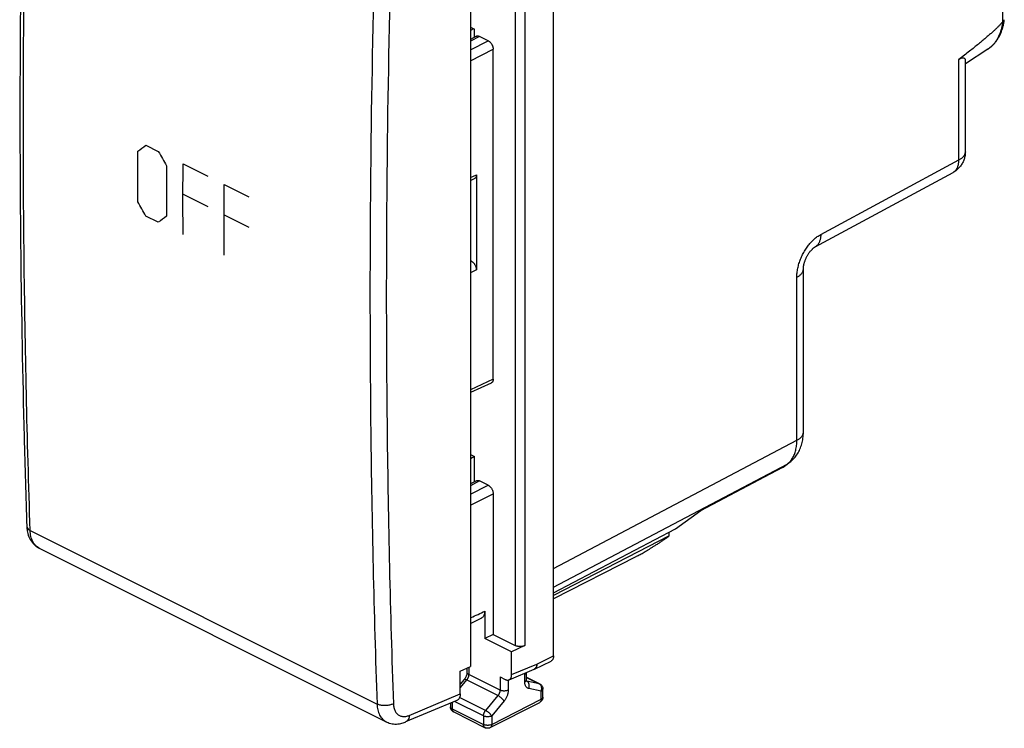
# Model space of a CAD drawing. Extents: x -27.6 to 14.6, y -28.1 to 23.7.
# Drawn here: x -27.6 to 14.6, y -28.1 to 2.3 of the extents above; entities that cross this region are included whole.
import ezdxf

# ---------------------------------------------------------------- set-up
doc = ezdxf.new("R2010")
doc.units = 0
doc.header["$LTSCALE"] = 16.335
doc.layers.get('0').update_dxf_attribs({"linetype": 'CONTINUOUS'})

msp = doc.modelspace()

# ---------------------------------------------------------------- linework, layer by layer
at = {"color": 7, "linetype": 'CONTINUOUS'}
for p, q in [((-4.691, -24.959), (-4.691, 13.146)), ((-8.262, 10.097), (-8.262, -25.41)), ((-8.262, 1.999), (-8.077, 1.907)), ((-8.121, 1.928), (-8.262, 1.856)), ((-8.077, 1.565), (-8.077, 1.907)), ((-8.002, 1.605), (-8.262, 1.467)), ((-7.497, 1.413), (-7.865, 1.597)), ((-7.285, -13.095), (-7.285, 1.047)), ((13.935, 1.049), (12.97, 0.425)), ((12.97, -3.352), (12.97, 0.561)), ((-8.262, -4.58), (-8.085, -4.498)), ((-8.004, -4.334), (-8.004, -8.408)), ((6.522, -7.428), (12.445, -4.232)), ((-8.216, -8.043), (-8.262, -8.02)), ((6.023, -15.367), (6.023, -8.377)), ((-7.366, -13.259), (-8.262, -13.673)), ((-8.262, -16.317), (-8.077, -16.41)), ((-8.077, -16.409), (-8.262, -16.503)), ((-8.077, -17.488), (-8.077, -16.41)), ((5.104, -16.89), (1.605, -18.74)), ((5.223, -16.815), (5.403, -16.685)), ((-8.002, -17.448), (-8.262, -17.585)), ((-7.497, -17.639), (-7.865, -17.455)), ((-7.285, -18.005), (-7.285, -24.037)), ((0.543, -19.509), (1.627, -18.724)), ((-27.288, -19.403), (-27.288, -19.403)), ((-27.288, -19.403), (-27.288, -19.403)), ((-4.691, -22.259), (0.543, -19.509)), ((0.267, -19.816), (-4.691, -22.361)), ((0.242, -19.835), (0.267, -19.816)), ((0.267, -19.816), (0.267, -19.654)), ((-26.757, -20.337), (-11.87, -27.78)), ((-1.164, -20.705), (-4.691, -22.513)), ((-7.644, -23.038), (-7.644, -24.211)), ((-7.285, -24.037), (-7.644, -24.211)), ((-7.285, -24.037), (-6.339, -24.51)), ((-6.49, -24.788), (-7.644, -24.211)), ((-5.918, -24.512), (-6.49, -24.788)), ((-6.49, -25.759), (-6.49, -24.788)), ((-5.512, -25.521), (-4.797, -25.176)), ((-8.694, -25.609), (-8.262, -25.41)), ((-8.694, -26.587), (-8.694, -25.609)), ((-8.406, -25.476), (-8.406, -25.665)), ((-6.603, -25.98), (-5.531, -25.53)), ((-5.856, -25.983), (-5.856, -25.666)), ((-8.526, -25.969), (-8.694, -26.172)), ((-6.989, -25.856), (-6.773, -25.964)), ((-5.856, -25.871), (-5.287, -26.156)), ((-5.148, -26.725), (-5.148, -26.379)), ((-8.835, -26.863), (-11.036, -27.787)), ((-9.113, -26.98), (-9.113, -27.137)), ((-7.406, -28.031), (-5.285, -26.948)), ((-8.975, -27.36), (-7.632, -28.032)), ((-11.871, -27.78), (-11.87, -27.78))]:
    msp.add_line(p, q, dxfattribs=at)
at = {"color": 9, "linetype": 'CONTINUOUS'}
for p, q in [((-5.918, 11.515), (-5.918, -24.512)), ((-6.339, 11.312), (-6.339, -24.51)), ((14.557, 2.977), (14.557, 2.199)), ((-7.865, 1.597), (-8.262, 1.388)), ((-8.262, 1.027), (-7.497, 1.413)), ((-8.262, 0.555), (-7.285, 1.047)), ((12.69, -3.699), (12.69, 0.607)), ((-22.175, -3.071), (-21.645, -3.336)), ((6.766, -6.895), (12.69, -3.699)), ((-20.584, -3.867), (-19.524, -4.397)), ((-8.262, -4.453), (-8.004, -4.334)), ((-18.817, -4.751), (-17.756, -5.281)), ((-20.586, -5.167), (-19.526, -5.697)), ((-21.645, -6.368), (-22.175, -6.102)), ((-18.819, -6.051), (-17.758, -6.581)), ((-8.216, -8.043), (-8.262, -8.066)), ((-8.004, -8.408), (-8.262, -8.539)), ((5.742, -15.714), (5.742, -8.724)), ((-7.285, -13.095), (-8.262, -13.547)), ((-4.691, -21.211), (5.742, -15.714)), ((-4.691, -22.01), (5.328, -16.732)), ((5.149, -16.862), (1.627, -18.724)), ((5.149, -16.862), (5.328, -16.732)), ((-7.865, -17.455), (-8.262, -17.665)), ((-8.262, -18.025), (-7.497, -17.639)), ((-8.262, -18.498), (-7.285, -18.005)), ((-27.141, -19.581), (-12.264, -27.019)), ((-6.49, -25.759), (-5.408, -25.305)), ((-5.408, -25.305), (-4.691, -24.959)), ((-8.333, -25.443), (-8.333, -25.753)), ((-6.989, -26.425), (-8.333, -25.753)), ((-5.929, -26.071), (-5.929, -25.744)), ((-8.421, -25.985), (-8.694, -26.314)), ((-7.078, -26.657), (-8.421, -25.985)), ((-6.989, -25.856), (-6.989, -26.425)), ((-6.636, -25.989), (-6.636, -26.425)), ((-5.856, -25.875), (-5.31, -26.148)), ((-5.84, -26.038), (-5.85, -26.033)), ((-5.31, -26.148), (-5.84, -26.038)), ((-5.287, -26.156), (-5.287, -26.156)), ((-10.882, -27.505), (-8.694, -26.587)), ((-5.222, -26.468), (-5.752, -26.358)), ((-5.222, -26.813), (-5.222, -26.468)), ((-9.04, -26.949), (-9.04, -27.225)), ((-7.697, -27.528), (-8.94, -26.907)), ((-7.608, -27.297), (-8.721, -26.74)), ((-7.078, -26.657), (-7.608, -27.297)), ((-7.343, -27.897), (-5.222, -26.813)), ((-6.813, -26.888), (-7.343, -27.528)), ((-9.04, -27.225), (-7.697, -27.897)), ((-7.697, -27.528), (-7.697, -27.897)), ((-7.343, -27.528), (-7.343, -27.897))]:
    msp.add_line(p, q, dxfattribs=at)
for points in [[(-22.53, -5.493), (-22.531, -3.982), (-22.53, -3.328)], [(-21.293, -3.947), (-21.293, -5.459), (-21.293, -6.112)], [(-20.584, -6.898), (-20.587, -5.387), (-20.584, -3.867)], [(-18.817, -7.782), (-18.819, -6.271), (-18.817, -4.751)]]:
    msp.add_lwpolyline(points, dxfattribs=at)
for points, knots in [([(-27.141, -19.581), (-27.272, -15.678), (-27.445, -7.824), (-27.444, 4.028), (-27.27, 11.972), (-27.141, 15.964)], [0, 0, 0, 0, 0.32953, 0.662893, 1, 1, 1, 1]), ([(-12.335, 6.244), (-12.43, 3.013), (-12.577, -4.169), (-12.579, -15.259), (-12.399, -23.115), (-12.264, -27.019)], [0, 0, 0, 0, 0.291488, 0.647719, 1, 1, 1, 1]), ([(-11.634, 6.241), (-11.729, 3.008), (-11.876, -4.172), (-11.878, -15.257), (-11.698, -23.105), (-11.563, -27.005)], [0, 0, 0, 0, 0.291821, 0.647885, 1, 1, 1, 1]), ([(14.571, 2.211), (14.565, 2.161), (14.549, 2.064), (14.516, 1.922), (14.476, 1.787), (14.427, 1.66), (14.371, 1.54), (14.307, 1.429), (14.236, 1.327), (14.158, 1.234), (14.072, 1.151), (14.003, 1.096), (13.963, 1.068), (13.954, 1.062)], [0, 0, 0, 0, 0.111637, 0.219818, 0.324567, 0.425966, 0.524165, 0.619383, 0.71191, 0.802107, 0.890405, 0.977293, 1, 1, 1, 1]), ([(12.69, -3.699), (12.708, -3.689), (12.744, -3.67), (12.793, -3.637), (12.837, -3.603), (12.875, -3.566), (12.907, -3.529), (12.933, -3.49), (12.952, -3.45), (12.965, -3.409), (12.97, -3.376), (12.97, -3.357), (12.97, -3.352)], [0, 0, 0, 0, 0.132918, 0.258785, 0.377536, 0.489302, 0.594443, 0.693588, 0.787658, 0.877876, 0.965733, 1, 1, 1, 1]), ([(12.445, -4.232), (12.453, -4.228), (12.474, -4.215), (12.509, -4.19), (12.547, -4.154), (12.581, -4.113), (12.61, -4.066), (12.635, -4.015), (12.656, -3.959), (12.672, -3.899), (12.683, -3.835), (12.689, -3.768), (12.69, -3.722), (12.69, -3.699)], [0, 0, 0, 0, 0.040137, 0.12298, 0.207171, 0.293532, 0.382765, 0.475436, 0.57196, 0.672607, 0.77751, 0.886675, 1, 1, 1, 1]), ([(5.742, -8.724), (5.742, -8.693), (5.744, -8.631), (5.752, -8.536), (5.765, -8.439), (5.783, -8.341), (5.806, -8.242), (5.834, -8.142), (5.866, -8.043), (5.903, -7.945), (5.945, -7.848), (5.991, -7.752), (6.04, -7.659), (6.094, -7.568), (6.15, -7.48), (6.21, -7.396), (6.273, -7.316), (6.339, -7.24), (6.406, -7.168), (6.476, -7.102), (6.547, -7.041), (6.619, -6.986), (6.692, -6.937), (6.741, -6.908), (6.766, -6.895)], [0, 0, 0, 0, 0.042168, 0.085735, 0.13053, 0.176369, 0.223045, 0.270347, 0.318118, 0.366262, 0.414673, 0.463205, 0.511688, 0.559953, 0.607836, 0.655173, 0.701828, 0.747708, 0.792735, 0.836785, 0.879685, 0.921272, 0.961416, 1, 1, 1, 1]), ([(6.766, -6.895), (6.766, -6.918), (6.766, -6.964), (6.759, -7.031), (6.748, -7.095), (6.732, -7.155), (6.712, -7.211), (6.687, -7.262), (6.657, -7.309), (6.623, -7.35), (6.585, -7.386), (6.551, -7.411), (6.529, -7.424), (6.522, -7.428)], [0, 0, 0, 0, 0.113325, 0.22249, 0.327393, 0.42804, 0.524564, 0.617235, 0.706468, 0.792829, 0.87702, 0.959863, 1, 1, 1, 1]), ([(5.742, -8.724), (5.761, -8.714), (5.796, -8.695), (5.845, -8.662), (5.889, -8.628), (5.927, -8.591), (5.959, -8.554), (5.985, -8.515), (6.005, -8.475), (6.017, -8.434), (6.022, -8.401), (6.023, -8.382), (6.023, -8.377)], [0, 0, 0, 0, 0.132918, 0.258785, 0.377536, 0.489302, 0.594443, 0.693588, 0.787658, 0.877876, 0.965733, 1, 1, 1, 1]), ([(5.742, -15.714), (5.761, -15.705), (5.796, -15.685), (5.845, -15.652), (5.889, -15.618), (5.927, -15.582), (5.959, -15.544), (5.985, -15.505), (6.005, -15.465), (6.017, -15.424), (6.022, -15.391), (6.023, -15.372), (6.023, -15.367)], [0, 0, 0, 0, 0.132919, 0.258786, 0.377537, 0.489303, 0.594444, 0.693589, 0.78766, 0.877878, 0.965735, 1, 1, 1, 1]), ([(5.395, -16.677), (5.414, -16.66), (5.453, -16.621), (5.506, -16.557), (5.555, -16.485), (5.599, -16.407), (5.637, -16.322), (5.67, -16.232), (5.696, -16.137), (5.717, -16.037), (5.732, -15.933), (5.741, -15.825), (5.742, -15.752), (5.742, -15.714)], [0, 0, 0, 0, 0.074235, 0.154712, 0.237297, 0.322324, 0.410058, 0.500696, 0.59437, 0.69115, 0.791049, 0.894028, 1, 1, 1, 1]), ([(5.149, -16.862), (5.168, -16.852), (5.193, -16.837), (5.217, -16.82), (5.223, -16.815)], [0, 0, 0, 0, 0.733014, 1, 1, 1, 1]), ([(5.328, -16.732), (5.35, -16.716), (5.373, -16.698), (5.394, -16.678), (5.395, -16.677)], [0, 0, 0, 0, 0.944786, 1, 1, 1, 1]), ([(5.328, -16.732), (5.347, -16.722), (5.372, -16.707), (5.396, -16.69), (5.403, -16.685)], [0, 0, 0, 0, 0.733014, 1, 1, 1, 1]), ([(-27.287, -19.403), (-27.287, -19.416), (-27.28, -19.459), (-27.231, -19.527), (-27.174, -19.564), (-27.141, -19.581)], [0, 0, 0, 0, 0.160065, 0.53649, 1, 1, 1, 1]), ([(-27.287, -19.403), (-27.287, -19.416), (-27.28, -19.459), (-27.231, -19.527), (-27.174, -19.564), (-27.141, -19.581)], [0, 0, 0, 0, 0.160022, 0.536467, 1, 1, 1, 1]), ([(-26.76, -20.335), (-26.817, -20.306), (-26.925, -20.225), (-27.044, -20.049), (-27.119, -19.828), (-27.138, -19.666), (-27.141, -19.581)], [0, 0, 0, 0, 0.215153, 0.449671, 0.710044, 1, 1, 1, 1]), ([(-8.262, -23.332), (-8.249, -23.325), (-8.043, -23.227), (-7.837, -23.129), (-7.644, -23.038)], [0, 0, 0, 0, 0.065448, 1, 1, 1, 1]), ([(-5.408, -25.305), (-5.408, -25.321), (-5.41, -25.352), (-5.418, -25.396), (-5.432, -25.436), (-5.451, -25.47), (-5.475, -25.497), (-5.497, -25.513), (-5.51, -25.52), (-5.512, -25.521)], [0, 0, 0, 0, 0.189686, 0.366765, 0.531105, 0.683704, 0.826863, 0.964185, 1, 1, 1, 1]), ([(-5.408, -25.305), (-5.409, -25.321), (-5.412, -25.353), (-5.422, -25.398), (-5.438, -25.438), (-5.459, -25.473), (-5.479, -25.496), (-5.492, -25.507), (-5.495, -25.509)], [0, 0, 0, 0, 0.21458, 0.416242, 0.60468, 0.780719, 0.946478, 1, 1, 1, 1]), ([(-8.333, -25.753), (-8.333, -25.762), (-8.334, -25.779), (-8.337, -25.805), (-8.343, -25.833), (-8.351, -25.86), (-8.362, -25.887), (-8.374, -25.913), (-8.388, -25.939), (-8.404, -25.963), (-8.415, -25.978), (-8.421, -25.985)], [0, 0, 0, 0, 0.100849, 0.206304, 0.316402, 0.429577, 0.544698, 0.660566, 0.775901, 0.889428, 1, 1, 1, 1]), ([(-8.333, -25.753), (-8.343, -25.748), (-8.36, -25.738), (-8.383, -25.719), (-8.398, -25.698), (-8.405, -25.68), (-8.406, -25.668), (-8.406, -25.665)], [0, 0, 0, 0, 0.270815, 0.510208, 0.720543, 0.909516, 1, 1, 1, 1]), ([(-5.929, -25.744), (-5.919, -25.739), (-5.901, -25.728), (-5.879, -25.71), (-5.864, -25.689), (-5.858, -25.674), (-5.857, -25.667)], [0, 0, 0, 0, 0.2988, 0.562932, 0.795002, 1, 1, 1, 1]), ([(-5.929, -25.744), (-5.929, -25.729), (-5.928, -25.713), (-5.927, -25.697), (-5.927, -25.696)], [0, 0, 0, 0, 0.941484, 1, 1, 1, 1]), ([(-5.495, -25.509), (-5.502, -25.514), (-5.512, -25.521), (-5.523, -25.526), (-5.526, -25.528)], [0, 0, 0, 0, 0.668751, 1, 1, 1, 1]), ([(-8.421, -25.985), (-8.431, -25.98), (-8.449, -25.972), (-8.475, -25.963), (-8.496, -25.959), (-8.513, -25.96), (-8.523, -25.965), (-8.525, -25.969), (-8.526, -25.969)], [0, 0, 0, 0, 0.290546, 0.535418, 0.731246, 0.880186, 0.996013, 1, 1, 1, 1]), ([(-5.929, -26.071), (-5.919, -26.066), (-5.901, -26.056), (-5.879, -26.037), (-5.864, -26.017), (-5.857, -25.998), (-5.856, -25.987), (-5.856, -25.983)], [0, 0, 0, 0, 0.270815, 0.510209, 0.720544, 0.909517, 1, 1, 1, 1]), ([(-5.752, -26.358), (-5.765, -26.355), (-5.791, -26.347), (-5.826, -26.327), (-5.857, -26.299), (-5.883, -26.264), (-5.904, -26.223), (-5.918, -26.176), (-5.927, -26.125), (-5.929, -26.089), (-5.929, -26.071)], [0, 0, 0, 0, 0.109182, 0.218797, 0.331461, 0.449627, 0.575119, 0.708916, 0.850789, 1, 1, 1, 1]), ([(-5.752, -26.358), (-5.747, -26.344), (-5.738, -26.317), (-5.732, -26.274), (-5.731, -26.231), (-5.735, -26.189), (-5.746, -26.149), (-5.763, -26.113), (-5.784, -26.082), (-5.81, -26.056), (-5.83, -26.043), (-5.84, -26.038)], [0, 0, 0, 0, 0.12026, 0.240764, 0.360092, 0.476926, 0.590178, 0.699107, 0.803436, 0.903444, 1, 1, 1, 1]), ([(-5.222, -26.468), (-5.217, -26.456), (-5.209, -26.431), (-5.202, -26.392), (-5.2, -26.353), (-5.203, -26.315), (-5.21, -26.278), (-5.222, -26.244), (-5.238, -26.213), (-5.259, -26.186), (-5.283, -26.164), (-5.301, -26.152), (-5.31, -26.148)], [0, 0, 0, 0, 0.108193, 0.216698, 0.324477, 0.430541, 0.534026, 0.634264, 0.730858, 0.823741, 0.913222, 1, 1, 1, 1]), ([(-6.989, -26.425), (-6.989, -26.434), (-6.991, -26.454), (-6.995, -26.484), (-7.003, -26.515), (-7.013, -26.545), (-7.026, -26.575), (-7.041, -26.604), (-7.058, -26.631), (-7.071, -26.648), (-7.078, -26.657)], [0, 0, 0, 0, 0.113658, 0.233567, 0.358475, 0.486819, 0.616911, 0.746997, 0.87526, 1, 1, 1, 1]), ([(-6.636, -26.425), (-6.647, -26.43), (-6.67, -26.44), (-6.708, -26.451), (-6.748, -26.458), (-6.791, -26.462), (-6.834, -26.462), (-6.877, -26.458), (-6.918, -26.451), (-6.955, -26.44), (-6.979, -26.43), (-6.989, -26.425)], [0, 0, 0, 0, 0.099469, 0.207397, 0.321759, 0.440133, 0.559869, 0.678242, 0.792604, 0.900532, 1, 1, 1, 1]), ([(-6.636, -26.425), (-6.636, -26.444), (-6.638, -26.483), (-6.647, -26.543), (-6.662, -26.604), (-6.683, -26.666), (-6.708, -26.726), (-6.739, -26.784), (-6.774, -26.838), (-6.799, -26.872), (-6.813, -26.888)], [0, 0, 0, 0, 0.113549, 0.23348, 0.358412, 0.486783, 0.616904, 0.74702, 0.875311, 1, 1, 1, 1]), ([(-5.222, -26.468), (-5.213, -26.463), (-5.197, -26.454), (-5.176, -26.437), (-5.16, -26.419), (-5.151, -26.4), (-5.148, -26.386), (-5.148, -26.379)], [0, 0, 0, 0, 0.244911, 0.46457, 0.659963, 0.835647, 1, 1, 1, 1]), ([(-11.563, -27.005), (-11.603, -27.026), (-11.693, -27.06), (-11.838, -27.087), (-11.99, -27.09), (-12.134, -27.07), (-12.224, -27.039), (-12.264, -27.019)], [0, 0, 0, 0, 0.188302, 0.396377, 0.610593, 0.816186, 1, 1, 1, 1]), ([(-12.264, -27.019), (-12.261, -27.105), (-12.241, -27.268), (-12.164, -27.49), (-12.041, -27.667), (-11.93, -27.75), (-11.871, -27.78)], [0, 0, 0, 0, 0.286774, 0.545443, 0.780041, 1, 1, 1, 1]), ([(-11.563, -27.005), (-11.561, -27.062), (-11.548, -27.17), (-11.496, -27.318), (-11.414, -27.437), (-11.303, -27.52), (-11.171, -27.559), (-11.025, -27.555), (-10.93, -27.525), (-10.882, -27.505)], [0, 0, 0, 0, 0.165973, 0.316526, 0.453306, 0.582006, 0.711135, 0.848789, 1, 1, 1, 1]), ([(-6.813, -26.888), (-6.818, -26.879), (-6.831, -26.861), (-6.854, -26.833), (-6.881, -26.804), (-6.911, -26.775), (-6.943, -26.747), (-6.977, -26.72), (-7.011, -26.696), (-7.045, -26.674), (-7.067, -26.662), (-7.078, -26.657)], [0, 0, 0, 0, 0.089531, 0.191454, 0.303191, 0.421739, 0.543822, 0.666028, 0.784943, 0.897276, 1, 1, 1, 1]), ([(-5.222, -26.813), (-5.222, -26.824), (-5.223, -26.845), (-5.229, -26.875), (-5.239, -26.901), (-5.253, -26.924), (-5.269, -26.939), (-5.28, -26.945), (-5.285, -26.948)], [0, 0, 0, 0, 0.209508, 0.404106, 0.583571, 0.749841, 0.906745, 1, 1, 1, 1]), ([(-5.222, -26.813), (-5.213, -26.809), (-5.197, -26.8), (-5.176, -26.783), (-5.16, -26.765), (-5.151, -26.745), (-5.148, -26.732), (-5.148, -26.725)], [0, 0, 0, 0, 0.245076, 0.464686, 0.660037, 0.835674, 1, 1, 1, 1]), ([(-9.04, -27.225), (-9.049, -27.221), (-9.065, -27.211), (-9.086, -27.195), (-9.101, -27.176), (-9.111, -27.157), (-9.113, -27.143), (-9.113, -27.137)], [0, 0, 0, 0, 0.245127, 0.464778, 0.660161, 0.835823, 1, 1, 1, 1]), ([(-9.04, -27.225), (-9.04, -27.237), (-9.038, -27.261), (-9.031, -27.293), (-9.018, -27.322), (-9, -27.345), (-8.984, -27.356), (-8.976, -27.36), (-8.975, -27.36)], [0, 0, 0, 0, 0.231872, 0.445001, 0.64, 0.820188, 0.991747, 1, 1, 1, 1]), ([(-7.697, -27.528), (-7.697, -27.515), (-7.695, -27.489), (-7.687, -27.448), (-7.674, -27.408), (-7.656, -27.368), (-7.634, -27.331), (-7.617, -27.308), (-7.608, -27.297)], [0, 0, 0, 0, 0.154578, 0.317824, 0.487117, 0.659408, 0.831446, 1, 1, 1, 1]), ([(-7.343, -27.528), (-7.348, -27.52), (-7.359, -27.504), (-7.379, -27.479), (-7.403, -27.453), (-7.429, -27.427), (-7.457, -27.401), (-7.487, -27.376), (-7.518, -27.353), (-7.548, -27.331), (-7.578, -27.313), (-7.598, -27.302), (-7.608, -27.297)], [0, 0, 0, 0, 0.079916, 0.170124, 0.268739, 0.373642, 0.482493, 0.592836, 0.702168, 0.808017, 0.908018, 1, 1, 1, 1]), ([(-10.882, -27.505), (-10.884, -27.548), (-10.896, -27.629), (-10.949, -27.731), (-11.006, -27.774), (-11.036, -27.786)], [0, 0, 0, 0, 0.385599, 0.718031, 1, 1, 1, 1]), ([(-7.343, -27.528), (-7.353, -27.533), (-7.373, -27.542), (-7.407, -27.552), (-7.443, -27.56), (-7.481, -27.564), (-7.52, -27.566), (-7.559, -27.564), (-7.597, -27.56), (-7.633, -27.552), (-7.666, -27.542), (-7.687, -27.533), (-7.697, -27.528)], [0, 0, 0, 0, 0.089116, 0.185229, 0.286917, 0.39247, 0.5, 0.60753, 0.713083, 0.814771, 0.910884, 1, 1, 1, 1]), ([(-7.632, -28.032), (-7.632, -28.032), (-7.64, -28.027), (-7.656, -28.016), (-7.674, -27.994), (-7.687, -27.965), (-7.695, -27.932), (-7.697, -27.909), (-7.697, -27.897)], [0, 0, 0, 0, 0.00826, 0.179817, 0.360005, 0.555002, 0.768129, 1, 1, 1, 1]), ([(-7.343, -27.897), (-7.353, -27.902), (-7.373, -27.91), (-7.407, -27.92), (-7.443, -27.928), (-7.481, -27.932), (-7.52, -27.934), (-7.559, -27.932), (-7.597, -27.928), (-7.633, -27.92), (-7.666, -27.91), (-7.687, -27.902), (-7.697, -27.897)], [0, 0, 0, 0, 0.088953, 0.185069, 0.286762, 0.392332, 0.499882, 0.607435, 0.713014, 0.814727, 0.910864, 1, 1, 1, 1]), ([(-7.343, -27.897), (-7.343, -27.908), (-7.344, -27.929), (-7.35, -27.959), (-7.36, -27.985), (-7.375, -28.007), (-7.391, -28.022), (-7.402, -28.029), (-7.406, -28.031)], [0, 0, 0, 0, 0.209871, 0.404418, 0.583838, 0.750056, 0.90692, 1, 1, 1, 1])]:
    msp.add_open_spline(points, degree=3, knots=knots, dxfattribs=at)
at = {"color": 7, "linetype": 'CONTINUOUS'}
for points, knots in [([(-27.402, 12.182), (-27.47, 9.514), (-27.591, 2.882), (-27.592, -6.37), (-27.47, -12.952), (-27.402, -15.569)], [0, 0, 0, 0, 0.288414, 0.717005, 1, 1, 1, 1]), ([(14.557, 2.199), (14.534, 2.173), (14.483, 2.119), (14.402, 2.037), (14.312, 1.948), (14.212, 1.854), (14.1, 1.752), (13.977, 1.643), (13.841, 1.525), (13.691, 1.399), (13.526, 1.263), (13.344, 1.116), (13.144, 0.957), (12.924, 0.786), (12.77, 0.669), (12.69, 0.607)], [0, 0, 0, 0, 0.042884, 0.089801, 0.141085, 0.197102, 0.258294, 0.325132, 0.398127, 0.477823, 0.564828, 0.659796, 0.763441, 0.876546, 1, 1, 1, 1]), ([(13.935, 1.049), (13.968, 1.071), (14.033, 1.117), (14.125, 1.196), (14.212, 1.285), (14.292, 1.383), (14.365, 1.49), (14.432, 1.607), (14.491, 1.732), (14.542, 1.865), (14.584, 2.006), (14.618, 2.152), (14.634, 2.251), (14.641, 2.301)], [0, 0, 0, 0, 0.080209, 0.161661, 0.244785, 0.329997, 0.41765, 0.508006, 0.601229, 0.697389, 0.796472, 0.898405, 1, 1, 1, 1]), ([(14.571, 2.211), (14.57, 2.21), (14.567, 2.207), (14.562, 2.203), (14.559, 2.2), (14.557, 2.199)], [0, 0, 0, 0, 0.286472, 0.61486, 1, 1, 1, 1]), ([(14.571, 2.211), (14.577, 2.214), (14.588, 2.221), (14.603, 2.234), (14.615, 2.247), (14.626, 2.26), (14.634, 2.275), (14.638, 2.288), (14.64, 2.297), (14.641, 2.301)], [0, 0, 0, 0, 0.172931, 0.335896, 0.48938, 0.634314, 0.772117, 0.904695, 1, 1, 1, 1]), ([(14.641, 2.301), (14.641, 2.302), (14.641, 2.306), (14.641, 2.31), (14.641, 2.313)], [0, 0, 0, 0, 0.338266, 1, 1, 1, 1]), ([(-8.002, 1.605), (-7.995, 1.608), (-7.979, 1.615), (-7.953, 1.619), (-7.924, 1.617), (-7.894, 1.61), (-7.875, 1.602), (-7.865, 1.597)], [0, 0, 0, 0, 0.165808, 0.354821, 0.555518, 0.770775, 1, 1, 1, 1]), ([(-7.497, 1.413), (-7.486, 1.408), (-7.466, 1.396), (-7.436, 1.373), (-7.408, 1.346), (-7.381, 1.315), (-7.357, 1.28), (-7.336, 1.243), (-7.318, 1.205), (-7.303, 1.165), (-7.293, 1.125), (-7.286, 1.086), (-7.285, 1.06), (-7.285, 1.047)], [0, 0, 0, 0, 0.078808, 0.163471, 0.252459, 0.344371, 0.439735, 0.537136, 0.634221, 0.729481, 0.823386, 0.914213, 1, 1, 1, 1]), ([(12.69, 0.607), (12.699, 0.614), (12.716, 0.627), (12.742, 0.643), (12.767, 0.657), (12.791, 0.668), (12.814, 0.676), (12.838, 0.681), (12.861, 0.683), (12.884, 0.681), (12.907, 0.674), (12.927, 0.662), (12.946, 0.644), (12.96, 0.619), (12.969, 0.591), (12.97, 0.571), (12.97, 0.562)], [0, 0, 0, 0, 0.090382, 0.172362, 0.247901, 0.318304, 0.385032, 0.449012, 0.511356, 0.572915, 0.634804, 0.698422, 0.765764, 0.839727, 0.924338, 1, 1, 1, 1]), ([(12.97, -3.352), (12.97, -3.379), (12.968, -3.432), (12.959, -3.513), (12.942, -3.592), (12.919, -3.671), (12.89, -3.747), (12.855, -3.821), (12.813, -3.892), (12.766, -3.96), (12.713, -4.023), (12.655, -4.083), (12.592, -4.137), (12.525, -4.185), (12.475, -4.215), (12.448, -4.23), (12.445, -4.232)], [0, 0, 0, 0, 0.07491, 0.149927, 0.225211, 0.301543, 0.377172, 0.453715, 0.530548, 0.606084, 0.684098, 0.760387, 0.837526, 0.914349, 0.990677, 1, 1, 1, 1]), ([(-8.004, -4.334), (-8.004, -4.346), (-8.005, -4.369), (-8.012, -4.402), (-8.022, -4.432), (-8.037, -4.458), (-8.055, -4.479), (-8.072, -4.491), (-8.083, -4.497), (-8.085, -4.498)], [0, 0, 0, 0, 0.185511, 0.360661, 0.52322, 0.673506, 0.816319, 0.954568, 1, 1, 1, 1]), ([(6.023, -8.377), (6.023, -8.368), (6.023, -8.349), (6.025, -8.317), (6.029, -8.279), (6.035, -8.238), (6.044, -8.194), (6.054, -8.147), (6.068, -8.097), (6.084, -8.046), (6.103, -7.994), (6.124, -7.941), (6.148, -7.889), (6.174, -7.837), (6.201, -7.787), (6.23, -7.739), (6.26, -7.694), (6.29, -7.651), (6.32, -7.612), (6.35, -7.576), (6.379, -7.545), (6.406, -7.517), (6.432, -7.493), (6.456, -7.473), (6.477, -7.457), (6.495, -7.444), (6.51, -7.434), (6.518, -7.43), (6.522, -7.428)], [0, 0, 0, 0, 0.022381, 0.052783, 0.086881, 0.124442, 0.165218, 0.208938, 0.255277, 0.303798, 0.354015, 0.405414, 0.457462, 0.509617, 0.561326, 0.612039, 0.661228, 0.708423, 0.753197, 0.795159, 0.83397, 0.869337, 0.901055, 0.929031, 0.953182, 0.973411, 0.989599, 1, 1, 1, 1]), ([(-8.216, -8.043), (-8.206, -8.048), (-8.185, -8.06), (-8.156, -8.083), (-8.127, -8.11), (-8.101, -8.141), (-8.077, -8.175), (-8.055, -8.212), (-8.037, -8.251), (-8.023, -8.291), (-8.012, -8.331), (-8.006, -8.37), (-8.004, -8.396), (-8.004, -8.408)], [0, 0, 0, 0, 0.078807, 0.163497, 0.252531, 0.344439, 0.439789, 0.53719, 0.634291, 0.729557, 0.823413, 0.914212, 1, 1, 1, 1]), ([(-7.285, -13.095), (-7.285, -13.107), (-7.286, -13.13), (-7.292, -13.163), (-7.303, -13.193), (-7.317, -13.219), (-7.335, -13.24), (-7.353, -13.252), (-7.363, -13.258), (-7.366, -13.259)], [0, 0, 0, 0, 0.18551, 0.360713, 0.523345, 0.673613, 0.816399, 0.954646, 1, 1, 1, 1]), ([(5.403, -16.685), (5.429, -16.667), (5.482, -16.625), (5.56, -16.555), (5.634, -16.476), (5.704, -16.391), (5.767, -16.299), (5.825, -16.201), (5.876, -16.097), (5.92, -15.987), (5.957, -15.871), (5.987, -15.75), (6.008, -15.624), (6.02, -15.495), (6.023, -15.409), (6.023, -15.367)], [0, 0, 0, 0, 0.063803, 0.134623, 0.206173, 0.278653, 0.352268, 0.427211, 0.503706, 0.582054, 0.662492, 0.744977, 0.829486, 0.915993, 1, 1, 1, 1]), ([(5.223, -16.815), (5.21, -16.825), (5.188, -16.84), (5.165, -16.855), (5.156, -16.86)], [0, 0, 0, 0, 0.599651, 1, 1, 1, 1]), ([(-8.002, -17.448), (-7.995, -17.444), (-7.979, -17.438), (-7.953, -17.434), (-7.924, -17.435), (-7.894, -17.442), (-7.875, -17.45), (-7.865, -17.455)], [0, 0, 0, 0, 0.165808, 0.354821, 0.555518, 0.770775, 1, 1, 1, 1]), ([(-7.497, -17.639), (-7.486, -17.645), (-7.466, -17.657), (-7.436, -17.68), (-7.408, -17.707), (-7.381, -17.738), (-7.357, -17.772), (-7.336, -17.809), (-7.318, -17.848), (-7.303, -17.887), (-7.293, -17.927), (-7.286, -17.967), (-7.285, -17.993), (-7.285, -18.005)], [0, 0, 0, 0, 0.078808, 0.163471, 0.252459, 0.344371, 0.439735, 0.537136, 0.634221, 0.729481, 0.823386, 0.914213, 1, 1, 1, 1]), ([(-27.286, -19.442), (-27.282, -19.511), (-27.261, -19.673), (-27.181, -19.914), (-27.031, -20.141), (-26.897, -20.254), (-26.825, -20.299)], [0, 0, 0, 0, 0.203581, 0.485193, 0.748117, 1, 1, 1, 1]), ([(-1.164, -20.705), (-1.141, -20.694), (-1.094, -20.669), (-1.02, -20.629), (-0.939, -20.584), (-0.852, -20.535), (-0.759, -20.481), (-0.66, -20.423), (-0.555, -20.359), (-0.444, -20.291), (-0.329, -20.218), (-0.21, -20.143), (-0.091, -20.065), (0.025, -19.987), (0.136, -19.91), (0.208, -19.86), (0.242, -19.835)], [0, 0, 0, 0, 0.045462, 0.096555, 0.152781, 0.213295, 0.277818, 0.347324, 0.421736, 0.500432, 0.583257, 0.669067, 0.755636, 0.841059, 0.923441, 1, 1, 1, 1]), ([(-7.644, -23.038), (-7.644, -23.059), (-7.647, -23.1), (-7.657, -23.159), (-7.675, -23.212), (-7.7, -23.259), (-7.731, -23.298), (-7.763, -23.324), (-7.785, -23.336), (-7.793, -23.34)], [0, 0, 0, 0, 0.178654, 0.347409, 0.504393, 0.650446, 0.789063, 0.921829, 1, 1, 1, 1]), ([(-5.918, -24.512), (-5.93, -24.518), (-5.955, -24.528), (-5.995, -24.54), (-6.038, -24.548), (-6.083, -24.553), (-6.129, -24.555), (-6.175, -24.553), (-6.22, -24.547), (-6.263, -24.538), (-6.303, -24.526), (-6.327, -24.516), (-6.339, -24.51)], [0, 0, 0, 0, 0.089232, 0.186131, 0.28805, 0.393094, 0.501214, 0.609216, 0.713925, 0.815361, 0.911596, 1, 1, 1, 1]), ([(-4.691, -24.959), (-4.691, -24.975), (-4.693, -25.006), (-4.701, -25.05), (-4.715, -25.09), (-4.735, -25.124), (-4.759, -25.152), (-4.781, -25.168), (-4.794, -25.175), (-4.797, -25.176)], [0, 0, 0, 0, 0.187367, 0.364351, 0.528642, 0.680434, 0.824634, 0.964222, 1, 1, 1, 1]), ([(-8.406, -25.665), (-8.406, -25.674), (-8.407, -25.693), (-8.411, -25.724), (-8.419, -25.759), (-8.429, -25.795), (-8.443, -25.832), (-8.46, -25.869), (-8.48, -25.905), (-8.502, -25.938), (-8.517, -25.959), (-8.526, -25.969)], [0, 0, 0, 0, 0.082067, 0.176771, 0.282531, 0.397134, 0.517893, 0.641772, 0.765551, 0.885987, 1, 1, 1, 1]), ([(-6.603, -25.98), (-6.598, -25.978), (-6.582, -25.97), (-6.558, -25.952), (-6.533, -25.924), (-6.514, -25.89), (-6.5, -25.85), (-6.492, -25.806), (-6.49, -25.775), (-6.49, -25.759)], [0, 0, 0, 0, 0.064908, 0.200116, 0.339862, 0.487027, 0.646378, 0.818116, 1, 1, 1, 1]), ([(-5.512, -25.521), (-5.516, -25.523), (-5.522, -25.526), (-5.529, -25.529), (-5.531, -25.53)], [0, 0, 0, 0, 0.577515, 1, 1, 1, 1]), ([(-6.773, -25.964), (-6.76, -25.971), (-6.734, -25.982), (-6.694, -25.991), (-6.656, -25.993), (-6.626, -25.988), (-6.609, -25.982), (-6.603, -25.98)], [0, 0, 0, 0, 0.246551, 0.478176, 0.694175, 0.897398, 1, 1, 1, 1]), ([(-5.845, -26.044), (-5.845, -26.044), (-5.851, -26.033), (-5.851, -26.025), (-5.855, -26.005), (-5.856, -25.991), (-5.856, -25.983)], [0, 0, 0, 0, 0.096005, 0.304973, 0.607292, 1, 1, 1, 1]), ([(-5.287, -26.156), (-5.276, -26.161), (-5.253, -26.175), (-5.222, -26.2), (-5.195, -26.232), (-5.174, -26.268), (-5.158, -26.307), (-5.15, -26.345), (-5.148, -26.369), (-5.148, -26.379)], [0, 0, 0, 0, 0.135566, 0.283279, 0.432462, 0.583194, 0.735888, 0.890491, 1, 1, 1, 1]), ([(-8.695, -26.615), (-8.696, -26.633), (-8.7, -26.675), (-8.717, -26.738), (-8.75, -26.798), (-8.791, -26.84), (-8.822, -26.857), (-8.835, -26.863)], [0, 0, 0, 0, 0.177686, 0.424545, 0.648288, 0.855033, 1, 1, 1, 1]), ([(-5.148, -26.725), (-5.148, -26.739), (-5.151, -26.768), (-5.162, -26.81), (-5.18, -26.85), (-5.205, -26.886), (-5.236, -26.917), (-5.264, -26.936), (-5.281, -26.946), (-5.285, -26.948)], [0, 0, 0, 0, 0.155971, 0.313725, 0.472367, 0.631492, 0.790954, 0.950524, 1, 1, 1, 1]), ([(-8.975, -27.36), (-8.982, -27.357), (-9.001, -27.346), (-9.028, -27.326), (-9.056, -27.298), (-9.079, -27.266), (-9.096, -27.23), (-9.108, -27.192), (-9.113, -27.161), (-9.113, -27.142), (-9.113, -27.137)], [0, 0, 0, 0, 0.08856, 0.228878, 0.369935, 0.511843, 0.654626, 0.798312, 0.942736, 1, 1, 1, 1]), ([(-11.839, -27.795), (-11.806, -27.81), (-11.696, -27.852), (-11.493, -27.886), (-11.261, -27.864), (-11.119, -27.82), (-11.061, -27.797)], [0, 0, 0, 0, 0.134657, 0.441672, 0.767087, 1, 1, 1, 1]), ([(-7.406, -28.031), (-7.418, -28.037), (-7.444, -28.048), (-7.485, -28.057), (-7.528, -28.059), (-7.57, -28.054), (-7.605, -28.044), (-7.625, -28.035), (-7.632, -28.032)], [0, 0, 0, 0, 0.176104, 0.356566, 0.538052, 0.720146, 0.904412, 1, 1, 1, 1])]:
    msp.add_open_spline(points, degree=3, knots=knots, dxfattribs=at)
at = {"color": 9, "linetype": 'CONTINUOUS'}
for points in [[(13.954, 1.062), (13.948, 1.058), (13.942, 1.053), (13.935, 1.049)], [(-22.53, -3.328, 8.843), (-22.412, -3.243, 9.028), (-22.294, -3.157, 9.213), (-22.175, -3.071, 9.398)], [(-21.645, -3.336, 9.858), (-21.528, -3.54, 9.877), (-21.41, -3.743, 9.896), (-21.293, -3.947, 9.915)], [(-22.175, -6.102, 7.648), (-22.294, -5.899, 7.63), (-22.412, -5.696, 7.612), (-22.53, -5.493, 7.593)], [(-21.293, -6.112, 8.665), (-21.41, -6.197, 8.479), (-21.528, -6.282, 8.293), (-21.645, -6.368, 8.108)], [(5.104, -16.89), (5.12, -16.881), (5.135, -16.872), (5.149, -16.862)], [(-26.757, -20.337), (-26.758, -20.336), (-26.759, -20.336), (-26.76, -20.335)], [(-26.757, -20.337), (-26.758, -20.336), (-26.759, -20.336), (-26.76, -20.335)], [(-5.526, -25.528), (-5.528, -25.529), (-5.53, -25.529), (-5.531, -25.53)], [(-5.84, -26.038), (-5.843, -26.037), (-5.846, -26.037), (-5.849, -26.036)], [(-5.31, -26.148), (-5.302, -26.149), (-5.294, -26.152), (-5.287, -26.156)]]:
    msp.add_open_spline(points, degree=3, dxfattribs=at)
at = {"color": 7, "linetype": 'CONTINUOUS'}
for points in [[(-27.402, -15.569), (-27.368, -16.847), (-27.33, -18.125), (-27.288, -19.403)], [(-27.402, -15.569), (-27.368, -16.847), (-27.33, -18.125), (-27.288, -19.403)], [(5.142, -16.869), (5.129, -16.876), (5.117, -16.883), (5.104, -16.89)], [(5.156, -16.86), (5.151, -16.863), (5.146, -16.866), (5.142, -16.869)], [(-27.288, -19.403), (-27.287, -19.416), (-27.287, -19.429), (-27.286, -19.442)], [(-27.288, -19.403), (-27.287, -19.416), (-27.287, -19.429), (-27.286, -19.442)], [(-26.825, -20.299), (-26.802, -20.313), (-26.779, -20.326), (-26.756, -20.337)], [(-26.825, -20.299), (-26.802, -20.313), (-26.779, -20.326), (-26.756, -20.337)], [(-8.262, -23.56), (-8.106, -23.487), (-7.95, -23.413), (-7.793, -23.34)], [(-8.694, -26.587), (-8.694, -26.596), (-8.694, -26.606), (-8.695, -26.615)], [(-11.871, -27.78), (-11.861, -27.785), (-11.85, -27.79), (-11.839, -27.795)], [(-11.871, -27.78), (-11.861, -27.785), (-11.85, -27.79), (-11.839, -27.795)], [(-11.061, -27.797), (-11.053, -27.793), (-11.044, -27.79), (-11.036, -27.787)], [(-11.061, -27.797), (-11.053, -27.793), (-11.044, -27.79), (-11.036, -27.787)]]:
    msp.add_open_spline(points, degree=3, dxfattribs=at)

doc.saveas('drawing.dxf')
